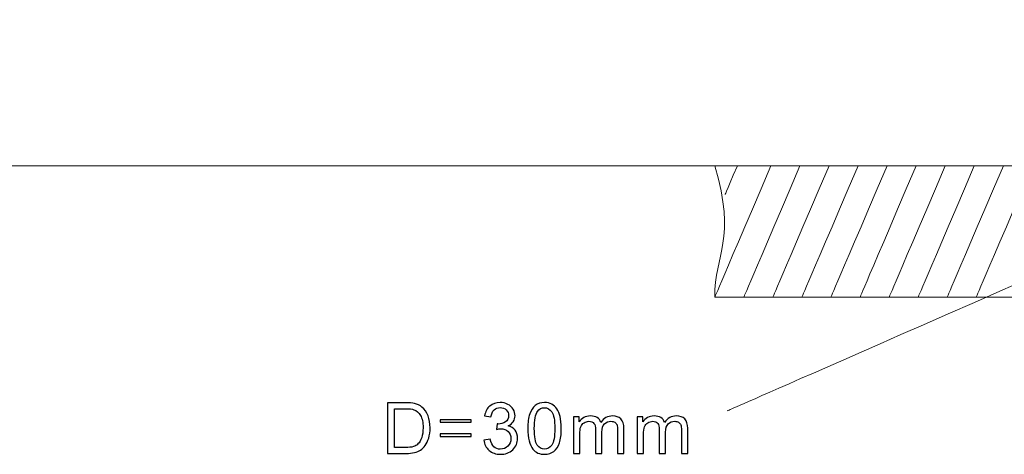
# Model space of a CAD drawing. Units: millimetres. Extents: x -105 to 105, y -147 to 149.
# Drawn here: x 20 to 54, y 29 to 44 of the extents above; entities that cross this region are included whole.
import ezdxf

# ---------------------------------------------------------------- set-up
doc = ezdxf.new("R2010")
doc.units = ezdxf.units.MM
doc.header["$MEASUREMENT"] = 0
doc.layers.add('layer 1', color=7, linetype='Continuous')

msp = doc.modelspace()

# ---------------------------------------------------------------- linework, layer by layer
at = {"layer": 'layer 1', "lineweight": 20}
msp.add_open_spline([(-7.1291, 139.2644), (-7.0269, 139.2353), (45.577, 124.1814), (45.6789, 124.1516), (45.6789, 124.1516), (64.5382, 118.6334), (77.855, 101.1157), (77.9661, 81.319), (77.9661, 81.319), (77.9665, 81.2374), (77.9667, 44.6259), (77.9667, 43.0431), (77.9667, 43.0431), (77.9667, 43.0368), (63.7394, 43.0446), (59.0083, 43.0431), (59.0083, 43.0431), (59.0083, 55.8831), (59.1916, 68.4704), (59.0241, 81.3349), (59.0241, 81.3349), (58.941, 89.3117), (55.1154, 96.713), (49.0651, 101.4925), (49.0651, 101.4925), (46.6235, 103.4214), (43.8202, 104.9239), (40.7534, 105.864), (40.7534, 105.864), (40.7519, 105.8645), (40.6165, 105.9111), (40.4895, 105.9547), (40.4895, 105.9547), (40.4362, 105.973), (15.8566, 113.0443), (5.658, 115.9542), (5.658, 115.9542), (4.9863, 116.455), (5.1575, 116.4612), (4.1107, 116.3155), (4.1107, 116.3155), (2.5352, 116.765), (4.1521, 116.3227), (2.6242, 116.7586), (2.6242, 116.7586), (0.6035, 122.409), (-6.0758, 122.5095), (-8.7393, 119.9412), (-8.7393, 119.9412), (-11.2386, 120.6276), (-10.9639, 120.6518), (-12.0331, 120.9567), (-12.0331, 120.9567), (-12.058, 120.9638), (-10.2278, 127.6998), (-7.1291, 139.2644)], degree=3, knots=[0, 0, 0, 0, 0.0666667, 0.0666667, 0.0666667, 0.0666667, 0.1333333, 0.1333333, 0.1333333, 0.1333333, 0.2, 0.2, 0.2, 0.2, 0.2666667, 0.2666667, 0.2666667, 0.2666667, 0.3333333, 0.3333333, 0.3333333, 0.3333333, 0.4, 0.4, 0.4, 0.4, 0.4666667, 0.4666667, 0.4666667, 0.4666667, 0.5333333, 0.5333333, 0.5333333, 0.5333333, 0.6, 0.6, 0.6, 0.6, 0.6666667, 0.6666667, 0.6666667, 0.6666667, 0.7333333, 0.7333333, 0.7333333, 0.7333333, 0.8, 0.8, 0.8, 0.8, 0.8666667, 0.8666667, 0.8666667, 0.8666667, 1, 1, 1, 1], dxfattribs=at)
at = {"layer": 'layer 1', "lineweight": 9}
for points in [[(-21.5891, 39.1656), (89.4943, 39.1656), (89.4943, 39.1656), (89.4943, 39.1656)], [(-9.2199, 39.1656), (56.7539, 39.1656), (56.7539, 39.1656), (56.7539, 39.1656)], [(45.9279, 39.1659), (43.9932, 34.6314), (43.9932, 34.6314), (43.9932, 34.6314)], [(44.773, 39.1659), (44.3482, 38.1702), (44.3482, 38.1702), (44.3482, 38.1702)], [(46.9279, 39.1659), (44.9932, 34.6314), (44.9932, 34.6314), (44.9932, 34.6314)], [(47.9279, 39.1659), (45.9932, 34.6314), (45.9932, 34.6314), (45.9932, 34.6314)], [(48.9279, 39.1659), (46.9932, 34.6314), (46.9932, 34.6314), (46.9932, 34.6314)], [(49.9279, 39.1659), (47.9932, 34.6314), (47.9932, 34.6314), (47.9932, 34.6314)], [(50.9279, 39.1659), (48.9932, 34.6314), (48.9932, 34.6314), (48.9932, 34.6314)], [(51.9279, 39.1659), (49.9932, 34.6314), (49.9932, 34.6314), (49.9932, 34.6314)], [(52.9279, 39.1659), (50.9932, 34.6314), (50.9932, 34.6314), (50.9932, 34.6314)], [(53.9279, 39.1659), (51.9932, 34.6314), (51.9932, 34.6314), (51.9932, 34.6314)], [(54.9279, 39.1659), (52.9932, 34.6314), (52.9932, 34.6314), (52.9932, 34.6314)]]:
    msp.add_open_spline(points, degree=3, dxfattribs=at)
at = {"layer": 'layer 1', "color": 254, "lineweight": 20}
msp.add_open_spline([(43.9932, 39.1659), (43.9932, 39.1659), (92.9605, 39.1659), (92.9605, 39.1659), (92.9605, 39.1659), (92.9605, 37.6544), (91.5521, 36.1429), (92.9605, 34.6314), (92.9605, 34.6314), (92.9605, 34.6314), (43.9932, 34.6314), (43.9932, 34.6314), (43.9932, 34.6314), (43.9932, 36.1429), (44.7515, 36.5961), (43.9932, 39.1659)], degree=3, knots=[0, 0, 0, 0, 0.2, 0.2, 0.2, 0.2, 0.4, 0.4, 0.4, 0.4, 0.6, 0.6, 0.6, 0.6, 1, 1, 1, 1], dxfattribs=at)
at = {"layer": 'layer 1', "lineweight": 20}
msp.add_open_spline([(58.5871, 36.939), (44.4319, 30.7213), (44.4319, 30.7213), (44.4319, 30.7213)], degree=3, dxfattribs=at)
at = {"layer": 'layer 1'}
for points, knots in [([(32.7351, 29.2494), (32.7351, 29.2494), (32.7351, 30.9972), (32.7351, 30.9972), (32.7351, 30.9972), (32.7351, 30.9972), (33.3442, 30.9972), (33.3442, 30.9972), (33.3442, 30.9972), (33.4816, 30.9972), (33.5865, 30.989), (33.659, 30.9723), (33.659, 30.9723), (33.7602, 30.9491), (33.8466, 30.9072), (33.9182, 30.847), (33.9182, 30.847), (34.0117, 30.7689), (34.0812, 30.6697), (34.1273, 30.5484), (34.1273, 30.5484), (34.1738, 30.4272), (34.1968, 30.2885), (34.1968, 30.1326), (34.1968, 30.1326), (34.1968, 30), (34.1813, 29.8824), (34.15, 29.7799), (34.15, 29.7799), (34.1186, 29.6774), (34.0784, 29.5924), (34.0293, 29.5252), (34.0293, 29.5252), (33.98, 29.4581), (33.9264, 29.4052), (33.8681, 29.367), (33.8681, 29.367), (33.81, 29.3283), (33.7396, 29.299), (33.6574, 29.2791), (33.6574, 29.2791), (33.5746, 29.2592), (33.4799, 29.2494), (33.3729, 29.2494), (33.3729, 29.2494), (33.3729, 29.2494), (32.7351, 29.2494), (32.7351, 29.2494)], [0, 0, 0, 0, 0.0769231, 0.0769231, 0.0769231, 0.0769231, 0.1538462, 0.1538462, 0.1538462, 0.1538462, 0.2307692, 0.2307692, 0.2307692, 0.2307692, 0.3076923, 0.3076923, 0.3076923, 0.3076923, 0.3846154, 0.3846154, 0.3846154, 0.3846154, 0.4615385, 0.4615385, 0.4615385, 0.4615385, 0.5384615, 0.5384615, 0.5384615, 0.5384615, 0.6153846, 0.6153846, 0.6153846, 0.6153846, 0.6923077, 0.6923077, 0.6923077, 0.6923077, 0.7692308, 0.7692308, 0.7692308, 0.7692308, 0.8461538, 0.8461538, 0.8461538, 0.8461538, 1, 1, 1, 1]), ([(36.0506, 29.7132), (36.0506, 29.7132), (36.2679, 29.7425), (36.2679, 29.7425), (36.2679, 29.7425), (36.293, 29.6204), (36.335, 29.5326), (36.3946, 29.4789), (36.3946, 29.4789), (36.4543, 29.4252), (36.5276, 29.3983), (36.6145, 29.3983), (36.6145, 29.3983), (36.7173, 29.3983), (36.8041, 29.4333), (36.8741, 29.5033), (36.8741, 29.5033), (36.9441, 29.5732), (36.979, 29.6599), (36.979, 29.7632), (36.979, 29.7632), (36.979, 29.8617), (36.9466, 29.9431), (36.8811, 30.0073), (36.8811, 30.0073), (36.8161, 30.0712), (36.7334, 30.1033), (36.6326, 30.1033), (36.6326, 30.1033), (36.5914, 30.1033), (36.5404, 30.0952), (36.479, 30.0793), (36.479, 30.0793), (36.479, 30.0793), (36.5033, 30.2673), (36.5033, 30.2673), (36.5033, 30.2673), (36.5178, 30.2657), (36.5297, 30.2649), (36.5383, 30.2649), (36.5383, 30.2649), (36.6314, 30.2649), (36.7144, 30.2889), (36.789, 30.3365), (36.789, 30.3365), (36.863, 30.3841), (36.9, 30.4573), (36.9, 30.5561), (36.9, 30.5561), (36.9, 30.6347), (36.8729, 30.6998), (36.819, 30.7514), (36.819, 30.7514), (36.7651, 30.8031), (36.6955, 30.8287), (36.6103, 30.8287), (36.6103, 30.8287), (36.5255, 30.8287), (36.4551, 30.8023), (36.3988, 30.7494), (36.3988, 30.7494), (36.3424, 30.6965), (36.3062, 30.6172), (36.2901, 30.5114), (36.2901, 30.5114), (36.2901, 30.5114), (36.0729, 30.5505), (36.0729, 30.5505), (36.0729, 30.5505), (36.0996, 30.6945), (36.1597, 30.8064), (36.2539, 30.8857), (36.2539, 30.8857), (36.3478, 30.965), (36.4651, 31.0045), (36.605, 31.0045), (36.605, 31.0045), (36.7013, 31.0045), (36.7902, 30.9841), (36.8712, 30.943), (36.8712, 30.943), (36.9527, 30.9024), (37.0149, 30.8466), (37.0576, 30.7762), (37.0576, 30.7762), (37.1009, 30.7055), (37.1223, 30.6306), (37.1223, 30.5513), (37.1223, 30.5513), (37.1223, 30.476), (37.1018, 30.4077), (37.061, 30.3458), (37.061, 30.3458), (37.0198, 30.284), (36.9589, 30.2348), (36.8787, 30.1981), (36.8787, 30.1981), (36.9832, 30.1745), (37.0643, 30.1249), (37.1223, 30.0496), (37.1223, 30.0496), (37.18, 29.9748), (37.2088, 29.8804), (37.2088, 29.7677), (37.2088, 29.7677), (37.2088, 29.6151), (37.1523, 29.4854), (37.0399, 29.3792), (37.0399, 29.3792), (36.9273, 29.273), (36.7848, 29.2201), (36.6128, 29.2201), (36.6128, 29.2201), (36.4577, 29.2201), (36.3288, 29.2661), (36.2263, 29.3576), (36.2263, 29.3576), (36.1234, 29.4492), (36.0651, 29.5675), (36.0506, 29.7132)], [0, 0, 0, 0, 0.0322581, 0.0322581, 0.0322581, 0.0322581, 0.0645161, 0.0645161, 0.0645161, 0.0645161, 0.0967742, 0.0967742, 0.0967742, 0.0967742, 0.1290323, 0.1290323, 0.1290323, 0.1290323, 0.1612903, 0.1612903, 0.1612903, 0.1612903, 0.1935484, 0.1935484, 0.1935484, 0.1935484, 0.2258065, 0.2258065, 0.2258065, 0.2258065, 0.2580645, 0.2580645, 0.2580645, 0.2580645, 0.2903226, 0.2903226, 0.2903226, 0.2903226, 0.3225806, 0.3225806, 0.3225806, 0.3225806, 0.3548387, 0.3548387, 0.3548387, 0.3548387, 0.3870968, 0.3870968, 0.3870968, 0.3870968, 0.4193548, 0.4193548, 0.4193548, 0.4193548, 0.4516129, 0.4516129, 0.4516129, 0.4516129, 0.483871, 0.483871, 0.483871, 0.483871, 0.516129, 0.516129, 0.516129, 0.516129, 0.5483871, 0.5483871, 0.5483871, 0.5483871, 0.5806452, 0.5806452, 0.5806452, 0.5806452, 0.6129032, 0.6129032, 0.6129032, 0.6129032, 0.6451613, 0.6451613, 0.6451613, 0.6451613, 0.6774194, 0.6774194, 0.6774194, 0.6774194, 0.7096774, 0.7096774, 0.7096774, 0.7096774, 0.7419355, 0.7419355, 0.7419355, 0.7419355, 0.7741935, 0.7741935, 0.7741935, 0.7741935, 0.8064516, 0.8064516, 0.8064516, 0.8064516, 0.8387097, 0.8387097, 0.8387097, 0.8387097, 0.8709677, 0.8709677, 0.8709677, 0.8709677, 0.9032258, 0.9032258, 0.9032258, 0.9032258, 0.9354839, 0.9354839, 0.9354839, 0.9354839, 1, 1, 1, 1]), ([(37.5611, 30.1119), (37.5611, 30.3182), (37.5826, 30.485), (37.6254, 30.6111), (37.6254, 30.6111), (37.6686, 30.7376), (37.7324, 30.8348), (37.8172, 30.9028), (37.8172, 30.9028), (37.9015, 30.9707), (38.008, 31.0045), (38.1365, 31.0045), (38.1365, 31.0045), (38.2311, 31.0045), (38.3143, 30.9858), (38.3863, 30.9479), (38.3863, 30.9479), (38.4579, 30.9101), (38.5172, 30.8556), (38.5633, 30.7844), (38.5633, 30.7844), (38.6093, 30.7136), (38.6456, 30.6269), (38.672, 30.5248), (38.672, 30.5248), (38.6987, 30.4227), (38.7118, 30.2848), (38.7118, 30.1119), (38.7118, 30.1119), (38.7118, 29.9068), (38.6905, 29.7409), (38.6481, 29.6147), (38.6481, 29.6147), (38.6057, 29.4882), (38.5419, 29.391), (38.4571, 29.3226), (38.4571, 29.3226), (38.3727, 29.2543), (38.2657, 29.2201), (38.1365, 29.2201), (38.1365, 29.2201), (37.9666, 29.2201), (37.8327, 29.2799), (37.7356, 29.3999), (37.7356, 29.3999), (37.6192, 29.5464), (37.5611, 29.7836), (37.5611, 30.1119)], [0, 0, 0, 0, 0.0769231, 0.0769231, 0.0769231, 0.0769231, 0.1538462, 0.1538462, 0.1538462, 0.1538462, 0.2307692, 0.2307692, 0.2307692, 0.2307692, 0.3076923, 0.3076923, 0.3076923, 0.3076923, 0.3846154, 0.3846154, 0.3846154, 0.3846154, 0.4615385, 0.4615385, 0.4615385, 0.4615385, 0.5384615, 0.5384615, 0.5384615, 0.5384615, 0.6153846, 0.6153846, 0.6153846, 0.6153846, 0.6923077, 0.6923077, 0.6923077, 0.6923077, 0.7692308, 0.7692308, 0.7692308, 0.7692308, 0.8461538, 0.8461538, 0.8461538, 0.8461538, 1, 1, 1, 1]), ([(32.9697, 29.4544), (32.9697, 29.4544), (33.3466, 29.4544), (33.3466, 29.4544), (33.3466, 29.4544), (33.463, 29.4544), (33.5545, 29.465), (33.6207, 29.4866), (33.6207, 29.4866), (33.687, 29.5081), (33.7396, 29.5383), (33.7792, 29.5773), (33.7792, 29.5773), (33.8343, 29.6322), (33.8775, 29.7063), (33.9083, 29.799), (33.9083, 29.799), (33.9393, 29.8918), (33.9549, 30.0041), (33.9549, 30.1363), (33.9549, 30.1363), (33.9549, 30.3194), (33.9244, 30.4601), (33.8639, 30.5586), (33.8639, 30.5586), (33.8034, 30.657), (33.7298, 30.723), (33.6429, 30.7563), (33.6429, 30.7563), (33.5804, 30.7803), (33.4795, 30.7921), (33.3404, 30.7921), (33.3404, 30.7921), (33.3404, 30.7921), (32.9697, 30.7921), (32.9697, 30.7921), (32.9697, 30.7921), (32.9697, 30.7921), (32.9697, 29.4544), (32.9697, 29.4544)], [0, 0, 0, 0, 0.0909091, 0.0909091, 0.0909091, 0.0909091, 0.1818182, 0.1818182, 0.1818182, 0.1818182, 0.2727273, 0.2727273, 0.2727273, 0.2727273, 0.3636364, 0.3636364, 0.3636364, 0.3636364, 0.4545455, 0.4545455, 0.4545455, 0.4545455, 0.5454545, 0.5454545, 0.5454545, 0.5454545, 0.6363636, 0.6363636, 0.6363636, 0.6363636, 0.7272727, 0.7272727, 0.7272727, 0.7272727, 0.8181818, 0.8181818, 0.8181818, 0.8181818, 1, 1, 1, 1]), ([(37.7834, 30.1111), (37.7834, 29.8234), (37.8172, 29.6322), (37.885, 29.5378), (37.885, 29.5378), (37.9529, 29.4431), (38.0369, 29.3959), (38.1365, 29.3959), (38.1365, 29.3959), (38.2361, 29.3959), (38.32, 29.4435), (38.388, 29.5383), (38.388, 29.5383), (38.4559, 29.6335), (38.4896, 29.8243), (38.4896, 30.1111), (38.4896, 30.1111), (38.4896, 30.3987), (38.4559, 30.5899), (38.388, 30.6843), (38.388, 30.6843), (38.3204, 30.7791), (38.2357, 30.8263), (38.134, 30.8263), (38.134, 30.8263), (38.0345, 30.8263), (37.9546, 30.7844), (37.895, 30.701), (37.895, 30.701), (37.8204, 30.5948), (37.7834, 30.3979), (37.7834, 30.1111)], [0, 0, 0, 0, 0.1111111, 0.1111111, 0.1111111, 0.1111111, 0.2222222, 0.2222222, 0.2222222, 0.2222222, 0.3333333, 0.3333333, 0.3333333, 0.3333333, 0.4444444, 0.4444444, 0.4444444, 0.4444444, 0.5555556, 0.5555556, 0.5555556, 0.5555556, 0.6666667, 0.6666667, 0.6666667, 0.6666667, 0.7777778, 0.7777778, 0.7777778, 0.7777778, 1, 1, 1, 1]), ([(39.1309, 29.2494), (39.1309, 29.2494), (39.1309, 30.5163), (39.1309, 30.5163), (39.1309, 30.5163), (39.1309, 30.5163), (39.326, 30.5163), (39.326, 30.5163), (39.326, 30.5163), (39.326, 30.5163), (39.326, 30.3373), (39.326, 30.3373), (39.326, 30.3373), (39.3659, 30.3991), (39.4194, 30.4492), (39.4861, 30.4866), (39.4861, 30.4866), (39.5528, 30.5244), (39.6285, 30.5431), (39.7137, 30.5431), (39.7137, 30.5431), (39.8084, 30.5431), (39.8861, 30.5236), (39.9466, 30.485), (39.9466, 30.485), (40.0072, 30.4459), (40.05, 30.3918), (40.0746, 30.3218), (40.0746, 30.3218), (40.1767, 30.4695), (40.3088, 30.5431), (40.4718, 30.5431), (40.4718, 30.5431), (40.5994, 30.5431), (40.6977, 30.5085), (40.7661, 30.439), (40.7661, 30.439), (40.8348, 30.3694), (40.8694, 30.2624), (40.8694, 30.118), (40.8694, 30.118), (40.8694, 30.118), (40.8694, 29.2494), (40.8694, 29.2494), (40.8694, 29.2494), (40.8694, 29.2494), (40.6521, 29.2494), (40.6521, 29.2494), (40.6521, 29.2494), (40.6521, 29.2494), (40.6521, 30.0468), (40.6521, 30.0468), (40.6521, 30.0468), (40.6521, 30.1322), (40.6446, 30.1941), (40.6306, 30.2319), (40.6306, 30.2319), (40.6167, 30.2697), (40.5912, 30.2998), (40.5536, 30.323), (40.5536, 30.323), (40.5166, 30.3462), (40.473, 30.3576), (40.4232, 30.3576), (40.4232, 30.3576), (40.3327, 30.3576), (40.2577, 30.3279), (40.1981, 30.2689), (40.1981, 30.2689), (40.1384, 30.2095), (40.1087, 30.1147), (40.1087, 29.9845), (40.1087, 29.9845), (40.1087, 29.9845), (40.1087, 29.2494), (40.1087, 29.2494), (40.1087, 29.2494), (40.1087, 29.2494), (39.8914, 29.2494), (39.8914, 29.2494), (39.8914, 29.2494), (39.8914, 29.2494), (39.8914, 30.0716), (39.8914, 30.0716), (39.8914, 30.0716), (39.8914, 30.1668), (39.8737, 30.2384), (39.8384, 30.286), (39.8384, 30.286), (39.803, 30.3336), (39.745, 30.3576), (39.6647, 30.3576), (39.6647, 30.3576), (39.6038, 30.3576), (39.5474, 30.3417), (39.4956, 30.31), (39.4956, 30.31), (39.4437, 30.2783), (39.4063, 30.2319), (39.3828, 30.1705), (39.3828, 30.1705), (39.3597, 30.1094), (39.3482, 30.0212), (39.3482, 29.906), (39.3482, 29.906), (39.3482, 29.906), (39.3482, 29.2494), (39.3482, 29.2494), (39.3482, 29.2494), (39.3482, 29.2494), (39.1309, 29.2494), (39.1309, 29.2494)], [0, 0, 0, 0, 0.0344828, 0.0344828, 0.0344828, 0.0344828, 0.0689655, 0.0689655, 0.0689655, 0.0689655, 0.1034483, 0.1034483, 0.1034483, 0.1034483, 0.137931, 0.137931, 0.137931, 0.137931, 0.1724138, 0.1724138, 0.1724138, 0.1724138, 0.2068966, 0.2068966, 0.2068966, 0.2068966, 0.2413793, 0.2413793, 0.2413793, 0.2413793, 0.2758621, 0.2758621, 0.2758621, 0.2758621, 0.3103448, 0.3103448, 0.3103448, 0.3103448, 0.3448276, 0.3448276, 0.3448276, 0.3448276, 0.3793103, 0.3793103, 0.3793103, 0.3793103, 0.4137931, 0.4137931, 0.4137931, 0.4137931, 0.4482759, 0.4482759, 0.4482759, 0.4482759, 0.4827586, 0.4827586, 0.4827586, 0.4827586, 0.5172414, 0.5172414, 0.5172414, 0.5172414, 0.5517241, 0.5517241, 0.5517241, 0.5517241, 0.5862069, 0.5862069, 0.5862069, 0.5862069, 0.6206897, 0.6206897, 0.6206897, 0.6206897, 0.6551724, 0.6551724, 0.6551724, 0.6551724, 0.6896552, 0.6896552, 0.6896552, 0.6896552, 0.7241379, 0.7241379, 0.7241379, 0.7241379, 0.7586207, 0.7586207, 0.7586207, 0.7586207, 0.7931034, 0.7931034, 0.7931034, 0.7931034, 0.8275862, 0.8275862, 0.8275862, 0.8275862, 0.862069, 0.862069, 0.862069, 0.862069, 0.8965517, 0.8965517, 0.8965517, 0.8965517, 0.9310345, 0.9310345, 0.9310345, 0.9310345, 1, 1, 1, 1]), ([(41.3251, 29.2494), (41.3251, 29.2494), (41.3251, 30.5163), (41.3251, 30.5163), (41.3251, 30.5163), (41.3251, 30.5163), (41.5201, 30.5163), (41.5201, 30.5163), (41.5201, 30.5163), (41.5201, 30.5163), (41.5201, 30.3373), (41.5201, 30.3373), (41.5201, 30.3373), (41.5601, 30.3991), (41.6136, 30.4492), (41.6803, 30.4866), (41.6803, 30.4866), (41.7469, 30.5244), (41.8227, 30.5431), (41.9079, 30.5431), (41.9079, 30.5431), (42.0026, 30.5431), (42.0802, 30.5236), (42.1407, 30.485), (42.1407, 30.485), (42.2013, 30.4459), (42.2441, 30.3918), (42.2688, 30.3218), (42.2688, 30.3218), (42.3709, 30.4695), (42.503, 30.5431), (42.666, 30.5431), (42.666, 30.5431), (42.7935, 30.5431), (42.8919, 30.5085), (42.9602, 30.439), (42.9602, 30.439), (43.0289, 30.3694), (43.0635, 30.2624), (43.0635, 30.118), (43.0635, 30.118), (43.0635, 30.118), (43.0635, 29.2494), (43.0635, 29.2494), (43.0635, 29.2494), (43.0635, 29.2494), (42.8462, 29.2494), (42.8462, 29.2494), (42.8462, 29.2494), (42.8462, 29.2494), (42.8462, 30.0468), (42.8462, 30.0468), (42.8462, 30.0468), (42.8462, 30.1322), (42.8387, 30.1941), (42.8248, 30.2319), (42.8248, 30.2319), (42.8108, 30.2697), (42.7853, 30.2998), (42.7478, 30.323), (42.7478, 30.323), (42.7108, 30.3462), (42.6672, 30.3576), (42.6174, 30.3576), (42.6174, 30.3576), (42.5269, 30.3576), (42.4519, 30.3279), (42.3922, 30.2689), (42.3922, 30.2689), (42.3325, 30.2095), (42.3029, 30.1147), (42.3029, 29.9845), (42.3029, 29.9845), (42.3029, 29.9845), (42.3029, 29.2494), (42.3029, 29.2494), (42.3029, 29.2494), (42.3029, 29.2494), (42.0856, 29.2494), (42.0856, 29.2494), (42.0856, 29.2494), (42.0856, 29.2494), (42.0856, 30.0716), (42.0856, 30.0716), (42.0856, 30.0716), (42.0856, 30.1668), (42.0679, 30.2384), (42.0326, 30.286), (42.0326, 30.286), (41.9972, 30.3336), (41.9391, 30.3576), (41.8589, 30.3576), (41.8589, 30.3576), (41.798, 30.3576), (41.7416, 30.3417), (41.6898, 30.31), (41.6898, 30.31), (41.6379, 30.2783), (41.6004, 30.2319), (41.577, 30.1705), (41.577, 30.1705), (41.5539, 30.1094), (41.5424, 30.0212), (41.5424, 29.906), (41.5424, 29.906), (41.5424, 29.906), (41.5424, 29.2494), (41.5424, 29.2494), (41.5424, 29.2494), (41.5424, 29.2494), (41.3251, 29.2494), (41.3251, 29.2494)], [0, 0, 0, 0, 0.0344828, 0.0344828, 0.0344828, 0.0344828, 0.0689655, 0.0689655, 0.0689655, 0.0689655, 0.1034483, 0.1034483, 0.1034483, 0.1034483, 0.137931, 0.137931, 0.137931, 0.137931, 0.1724138, 0.1724138, 0.1724138, 0.1724138, 0.2068966, 0.2068966, 0.2068966, 0.2068966, 0.2413793, 0.2413793, 0.2413793, 0.2413793, 0.2758621, 0.2758621, 0.2758621, 0.2758621, 0.3103448, 0.3103448, 0.3103448, 0.3103448, 0.3448276, 0.3448276, 0.3448276, 0.3448276, 0.3793103, 0.3793103, 0.3793103, 0.3793103, 0.4137931, 0.4137931, 0.4137931, 0.4137931, 0.4482759, 0.4482759, 0.4482759, 0.4482759, 0.4827586, 0.4827586, 0.4827586, 0.4827586, 0.5172414, 0.5172414, 0.5172414, 0.5172414, 0.5517241, 0.5517241, 0.5517241, 0.5517241, 0.5862069, 0.5862069, 0.5862069, 0.5862069, 0.6206897, 0.6206897, 0.6206897, 0.6206897, 0.6551724, 0.6551724, 0.6551724, 0.6551724, 0.6896552, 0.6896552, 0.6896552, 0.6896552, 0.7241379, 0.7241379, 0.7241379, 0.7241379, 0.7586207, 0.7586207, 0.7586207, 0.7586207, 0.7931034, 0.7931034, 0.7931034, 0.7931034, 0.8275862, 0.8275862, 0.8275862, 0.8275862, 0.862069, 0.862069, 0.862069, 0.862069, 0.8965517, 0.8965517, 0.8965517, 0.8965517, 0.9310345, 0.9310345, 0.9310345, 0.9310345, 1, 1, 1, 1]), ([(34.5419, 30.3283), (34.5419, 30.3283), (34.5419, 30.4138), (34.5419, 30.4138), (34.5419, 30.4138), (34.5419, 30.4138), (35.6136, 30.4138), (35.6136, 30.4138), (35.6136, 30.4138), (35.6136, 30.4138), (35.6136, 30.3283), (35.6136, 30.3283), (35.6136, 30.3283), (35.6136, 30.3283), (34.5419, 30.3283), (34.5419, 30.3283)], [0, 0, 0, 0, 0.2, 0.2, 0.2, 0.2, 0.4, 0.4, 0.4, 0.4, 0.6, 0.6, 0.6, 0.6, 1, 1, 1, 1]), ([(34.5419, 29.8401), (34.5419, 29.8401), (34.5419, 29.9256), (34.5419, 29.9256), (34.5419, 29.9256), (34.5419, 29.9256), (35.6136, 29.9256), (35.6136, 29.9256), (35.6136, 29.9256), (35.6136, 29.9256), (35.6136, 29.8401), (35.6136, 29.8401), (35.6136, 29.8401), (35.6136, 29.8401), (34.5419, 29.8401), (34.5419, 29.8401)], [0, 0, 0, 0, 0.2, 0.2, 0.2, 0.2, 0.4, 0.4, 0.4, 0.4, 0.6, 0.6, 0.6, 0.6, 1, 1, 1, 1])]:
    msp.add_open_spline(points, degree=3, knots=knots, dxfattribs=at)

doc.saveas('drawing.dxf')
